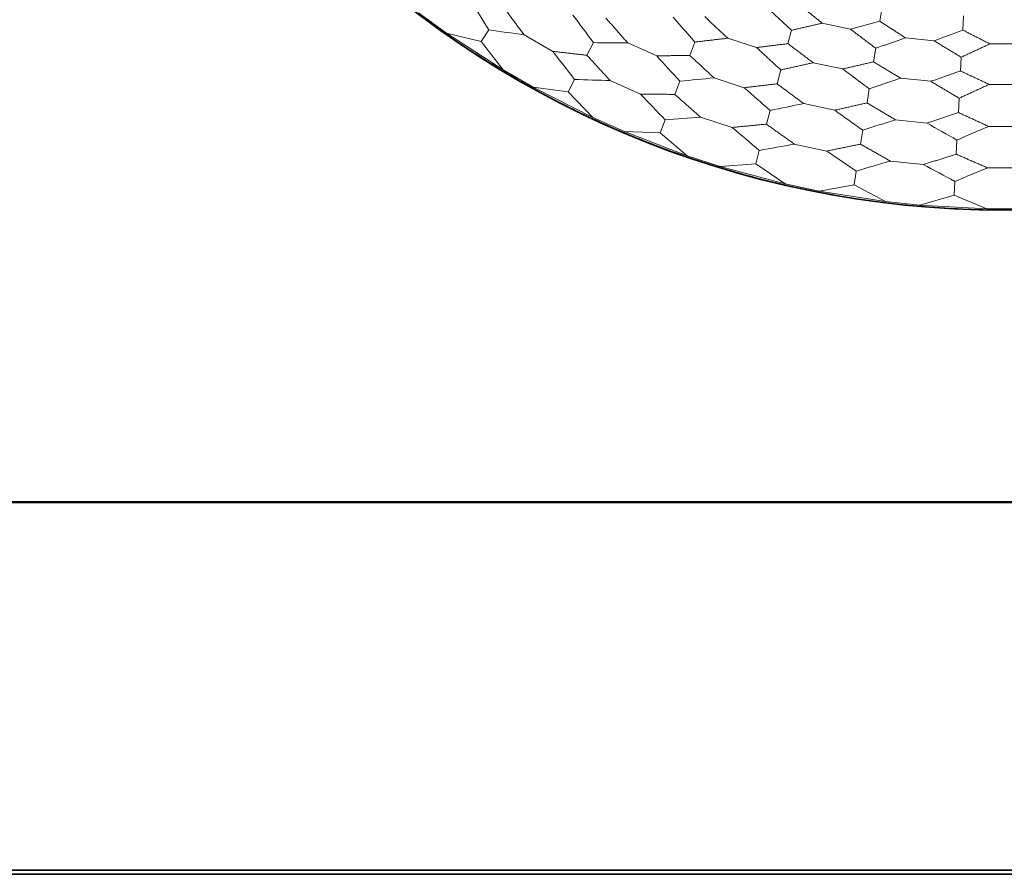
# Model space of a CAD drawing. Units: millimetres. Extents: x 264 to 1045, y 13 to 466.
# Drawn here: x 899 to 953, y 13 to 60 of the extents above; entities that cross this region are included whole.
import ezdxf

# ---------------------------------------------------------------- set-up
doc = ezdxf.new("R2010")
doc.units = ezdxf.units.MM
doc.layers.get('0').update_dxf_attribs({"color": 250, "lineweight": 35})
doc.layers.get('Defpoints').update_dxf_attribs({"color": 250, "lineweight": 13})
doc.layers.add('标注与中心线', color=250, linetype='Continuous', lineweight=13)
doc.layers.add('轮廓线', color=250, linetype='Continuous', lineweight=35)
doc.styles.get("Standard").update_dxf_attribs({"font": 'txt.shx'})
doc.dimstyles.new('ISO-25', dxfattribs={"dimtxt": 8, "dimasz": 7, "dimexe": 1.25, "dimexo": 0.625, "dimtad": 0, "dimdec": 1, "dimdsep": 46, "dimtxsty": 'Standard', "dimcen": 2.5, "dimadec": 1, "dimazin": 2, "dimtfac": 1, "dimtmove": 0, "dimatfit": 3, "dimfxl": 1, "dimarcsym": 0})

# ---------------------------------------------------------------- blocks, each defined once
blk = doc.blocks.new('518222-2')
at = {"layer": '标注与中心线', "color": 0, "linetype": 'Continuous'}
for p, q in [((2310.36, -580.625), (2310.238, -581.399)), ((2286.436, -582.048), (2284.896, -580.929)), ((2314.825, -581.095), (2314.784, -581.877)), ((2288.335, -582.514), (2288.75, -581.874)), ((2305.379, -581.894), (2305.183, -582.626)), ((2308.618, -581.831), (2307.071, -581.502)), ((2286.436, -582.048), (2286.404, -582.093)), ((2289.532, -584.058), (2286.436, -582.048)), ((2288.335, -582.514), (2286.436, -582.048)), ((2289.532, -584.058), (2288.335, -582.514)), ((2290.686, -582.138), (2292.266, -583.05)), ((2303.46, -582.839), (2301.88, -582.326)), ((2313.218, -582.475), (2311.645, -582.31)), ((2294.142, -583.263), (2294.495, -582.571)), ((2296.383, -582.587), (2297.975, -583.296)), ((2300.074, -582.539), (2299.793, -583.272)), ((2310.004, -582.877), (2309.885, -583.626)), ((2317.86, -582.636), (2316.279, -582.636)), ((2314.706, -583.371), (2314.666, -584.128)), ((2289.532, -584.058), (2289.504, -584.107)), ((2291.181, -585.01), (2289.532, -584.058)), ((2304.795, -584.073), (2304.592, -584.832)), ((2308.194, -584.018), (2306.569, -583.672)), ((2293.117, -585.275), (2293.463, -584.595)), ((2295.417, -584.656), (2297.083, -585.398)), ((2301.129, -584.506), (2302.786, -585.045)), ((2313.025, -584.695), (2311.373, -584.521)), ((2291.181, -585.01), (2291.153, -585.058)), ((2293.117, -585.275), (2291.181, -585.01)), ((2294.469, -586.686), (2291.181, -585.01)), ((2298.971, -585.413), (2299.25, -584.688)), ((2309.651, -585.105), (2309.528, -585.881)), ((2317.9, -584.863), (2316.239, -584.863)), ((2294.469, -586.686), (2293.117, -585.275)), ((2314.588, -585.624), (2314.547, -586.408)), ((2303.999, -587.047), (2304.2, -586.296)), ((2306.05, -585.919), (2307.754, -586.282)), ((2294.469, -586.686), (2294.447, -586.737)), ((2296.209, -587.46), (2294.469, -586.686)), ((2298.162, -587.521), (2298.436, -586.809)), ((2300.385, -586.665), (2302.12, -587.229)), ((2311.091, -586.81), (2312.824, -586.992)), ((2309.169, -588.146), (2309.291, -587.378)), ((2316.198, -587.169), (2317.941, -587.169)), ((2296.209, -587.46), (2296.186, -587.511)), ((2298.162, -587.521), (2296.209, -587.46)), ((2299.654, -588.783), (2296.209, -587.46)), ((2299.654, -588.783), (2298.162, -587.521)), ((2314.426, -588.699), (2314.467, -587.922)), ((2305.535, -588.144), (2307.319, -588.523)), ((2299.654, -588.783), (2299.637, -588.836)), ((2301.465, -589.372), (2299.654, -588.783)), ((2303.414, -589.227), (2303.612, -588.491)), ((2301.465, -589.372), (2301.448, -589.424)), ((2303.414, -589.227), (2301.465, -589.372)), ((2305.03, -590.327), (2301.465, -589.372)), ((2305.03, -590.327), (2303.414, -589.227)), ((2310.812, -589.076), (2312.626, -589.267)), ((2316.157, -589.452), (2317.982, -589.452)), ((2308.816, -590.376), (2308.935, -589.622)), ((2305.03, -590.327), (2305.019, -590.381)), ((2306.893, -590.723), (2305.03, -590.327)), ((2308.816, -590.376), (2306.893, -590.723)), ((2310.538, -591.3), (2308.816, -590.376)), ((2314.308, -590.953), (2314.348, -590.191)), ((2306.893, -590.723), (2306.881, -590.777)), ((2310.538, -591.3), (2306.893, -590.723)), ((2314.308, -590.953), (2312.432, -591.499)), ((2316.118, -591.692), (2314.308, -590.953)), ((2310.538, -591.3), (2310.532, -591.355)), ((2312.432, -591.499), (2310.538, -591.3)), ((2312.432, -591.499), (2312.426, -591.554)), ((2316.118, -591.692), (2312.432, -591.499)), ((2318.022, -591.692), (2316.118, -591.692)), ((2316.118, -591.692), (2316.118, -591.748))]:
    blk.add_line(p, q, dxfattribs=at)
at = {"layer": '标注与中心线', "color": 0, "linetype": 'Continuous', "extrusion": (0, 0, -1)}
blk.add_circle((-2317.07, -538.266), 53.5, dxfattribs=at)
at = {"layer": '标注与中心线', "color": 0, "linetype": 'Continuous'}
for points, degree in [([(2287.721, -580.212), (2288.064, -580.766), (2288.407, -581.32), (2288.75, -581.874)], 3), ([(2289.564, -580.62), (2290.686, -582.138)], 1), ([(2305.379, -581.894), (2304.11, -580.708)], 1), ([(2305.767, -580.449), (2307.071, -581.502)], 1), ([(2284.862, -580.971), (2285.371, -581.353), (2285.886, -581.727), (2286.407, -582.094)], 3), ([(2293.372, -581.053), (2293.747, -581.559), (2294.121, -582.065), (2294.495, -582.571)], 3), ([(2295.183, -581.22), (2296.383, -582.587)], 1), ([(2300.074, -582.539), (2298.875, -581.172)], 1), ([(2300.611, -581.141), (2301.88, -582.326)], 1), ([(2310.238, -581.399), (2309.698, -581.543), (2309.158, -581.687), (2308.618, -581.831)], 3), ([(2310.238, -581.399), (2311.645, -582.31)], 1), ([(2288.75, -581.874), (2289.395, -581.962), (2290.041, -582.05), (2290.686, -582.138)], 3), ([(2307.071, -581.502), (2305.379, -581.894)], 1), ([(2310.004, -582.877), (2308.618, -581.831)], 1), ([(2314.784, -581.877), (2314.262, -582.076), (2313.74, -582.276), (2313.218, -582.475)], 3), ([(2314.784, -581.877), (2316.279, -582.636)], 1), ([(2286.404, -582.093), (2287.417, -582.795), (2288.451, -583.466), (2289.504, -584.107)], 3), ([(2301.88, -582.326), (2300.074, -582.539)], 1), ([(2311.645, -582.31), (2310.004, -582.877)], 1), ([(2314.706, -583.371), (2313.218, -582.475)], 1), ([(2292.266, -583.05), (2294.142, -583.263)], 1), ([(2292.266, -583.05), (2292.665, -583.565), (2293.064, -584.08), (2293.463, -584.595)], 3), ([(2294.495, -582.571), (2295.124, -582.576), (2295.753, -582.581), (2296.383, -582.587)], 3), ([(2303.46, -582.839), (2305.183, -582.626)], 1), ([(2304.795, -584.073), (2303.46, -582.839)], 1), ([(2305.183, -582.626), (2306.569, -583.672)], 1), ([(2316.279, -582.636), (2314.706, -583.371)], 1), ([(2294.142, -583.263), (2295.417, -584.656)], 1), ([(2297.975, -583.296), (2299.793, -583.272)], 1), ([(2297.975, -583.296), (2298.4, -583.76), (2298.825, -584.224), (2299.25, -584.688)], 3), ([(2299.793, -583.272), (2301.129, -584.506)], 1), ([(2289.502, -584.104), (2290.049, -584.431), (2290.6, -584.749), (2291.156, -585.059)], 3), ([(2306.569, -583.672), (2304.795, -584.073)], 1), ([(2308.194, -584.018), (2309.885, -583.626)], 1), ([(2309.651, -585.105), (2308.194, -584.018)], 1), ([(2309.885, -583.626), (2311.373, -584.521)], 1), ([(2313.025, -584.695), (2314.666, -584.128)], 1), ([(2314.666, -584.128), (2316.239, -584.863)], 1), ([(2293.463, -584.595), (2294.115, -584.615), (2294.766, -584.635), (2295.417, -584.656)], 3), ([(2299.25, -584.688), (2299.876, -584.627), (2300.502, -584.567), (2301.129, -584.506)], 3), ([(2311.373, -584.521), (2309.651, -585.105)], 1), ([(2291.153, -585.058), (2292.234, -585.65), (2293.332, -586.21), (2294.447, -586.737)], 3), ([(2302.786, -585.045), (2304.592, -584.832)], 1), ([(2302.786, -585.045), (2303.257, -585.462), (2303.729, -585.879), (2304.2, -586.296)], 3), ([(2304.592, -584.832), (2306.05, -585.919)], 1), ([(2314.588, -585.624), (2313.025, -584.695)], 1), ([(2316.239, -584.863), (2314.588, -585.624)], 1), ([(2297.083, -585.398), (2298.971, -585.413)], 1), ([(2297.083, -585.398), (2297.534, -585.868), (2297.985, -586.338), (2298.436, -586.809)], 3), ([(2298.971, -585.413), (2300.385, -586.665)], 1), ([(2304.2, -586.296), (2304.816, -586.171), (2305.433, -586.045), (2306.05, -585.919)], 3), ([(2307.754, -586.282), (2309.528, -585.881)], 1), ([(2307.754, -586.282), (2308.266, -586.647), (2308.779, -587.013), (2309.291, -587.378)], 3), ([(2309.528, -585.881), (2311.091, -586.81)], 1), ([(2294.445, -586.734), (2295.022, -587.002), (2295.604, -587.261), (2296.189, -587.511)], 3), ([(2298.436, -586.809), (2299.085, -586.761), (2299.735, -586.713), (2300.385, -586.665)], 3), ([(2309.291, -587.378), (2309.891, -587.189), (2310.491, -587), (2311.091, -586.81)], 3), ([(2312.824, -586.992), (2314.547, -586.408)], 1), ([(2314.547, -586.408), (2316.198, -587.169)], 1), ([(2302.12, -587.229), (2303.999, -587.047)], 1), ([(2302.12, -587.229), (2302.617, -587.649), (2303.114, -588.07), (2303.612, -588.491)], 3), ([(2303.999, -587.047), (2305.535, -588.144)], 1), ([(2312.824, -586.992), (2313.372, -587.302), (2313.92, -587.612), (2314.467, -587.922)], 3), ([(2314.467, -587.922), (2315.044, -587.671), (2315.621, -587.42), (2316.198, -587.169)], 3), ([(2296.186, -587.511), (2297.323, -587.987), (2298.474, -588.428), (2299.637, -588.836)], 3), ([(2303.612, -588.491), (2304.253, -588.375), (2304.894, -588.259), (2305.535, -588.144)], 3), ([(2307.319, -588.523), (2309.169, -588.146)], 1), ([(2309.169, -588.146), (2310.812, -589.076)], 1), ([(2299.635, -588.834), (2300.237, -589.04), (2300.843, -589.236), (2301.451, -589.424)], 3), ([(2307.319, -588.523), (2307.858, -588.889), (2308.397, -589.256), (2308.935, -589.622)], 3), ([(2312.626, -589.267), (2314.426, -588.699)], 1), ([(2314.426, -588.699), (2316.157, -589.452)], 1), ([(2301.448, -589.424), (2302.629, -589.778), (2303.819, -590.097), (2305.019, -590.381)], 3), ([(2308.935, -589.622), (2309.561, -589.44), (2310.187, -589.258), (2310.812, -589.076)], 3), ([(2312.626, -589.267), (2313.2, -589.575), (2313.774, -589.883), (2314.348, -590.191)], 3), ([(2314.348, -590.191), (2314.951, -589.945), (2315.554, -589.698), (2316.157, -589.452)], 3), ([(2305.016, -590.379), (2305.637, -590.521), (2306.26, -590.653), (2306.884, -590.776)], 3), ([(2306.881, -590.777), (2308.093, -591.006), (2309.31, -591.199), (2310.532, -591.355)], 3), ([(2310.53, -591.354), (2311.162, -591.43), (2311.795, -591.496), (2312.429, -591.553)], 3), ([(2312.426, -591.554), (2313.655, -591.655), (2314.885, -591.72), (2316.118, -591.748)], 3), ([(2316.115, -591.747), (2316.751, -591.756), (2317.388, -591.756), (2318.024, -591.747)], 3)]:
    blk.add_open_spline(points, degree=degree, dxfattribs=at)
at = {"layer": '轮廓线', "color": 0, "linetype": 'Continuous'}
blk.add_circle((2317.07, -538.266), 53.504, dxfattribs=at)
blk = doc.blocks.new('*D47')
at = {"layer": 'Defpoints', "color": 0}
for p in [(907.74, 193.021), (831.339, 13.038), (907.74, 13.038)]:
    blk.add_point(p, dxfattribs=at)
at = {"layer": '标注与中心线', "color": 0, "lineweight": -2}
for p, q in [((907.115, 193.021), (830.089, 193.021)), ((831.339, 186.021), (831.339, 112.321)), ((831.339, 20.038), (831.339, 93.738)), ((907.115, 13.038), (830.089, 13.038))]:
    blk.add_line(p, q, dxfattribs=at)
at = {"layer": '标注与中心线', "color": 0}
for points in [[(832.505, 186.021), (830.172, 186.021), (831.339, 193.021)], [(830.172, 20.038), (832.505, 20.038), (831.339, 13.038)]]:
    blk.add_solid(points, dxfattribs=at)
at = {"layer": '标注与中心线', "color": 0, "insert": (831.339, 103.029), "char_height": 8, "attachment_point": 5, "rotation": 90}
blk.add_mtext('180', dxfattribs=at)

msp = doc.modelspace()

# ---------------------------------------------------------------- linework, layer by layer
at = {"color": 0, "linetype": 'Continuous'}
for p, q in [((1020.96, 33.494), (885.96, 33.494)), ((1020.96, 33.46), (885.96, 33.46)), ((864.321, 13.274), (1043.216, 13.274)), ((866.827, 13.038), (1043.451, 13.038))]:
    msp.add_line(p, q, dxfattribs=at)

# ---------------------------------------------------------------- block references
at = {"color": 0}
msp.add_blockref('518222-2', (-1363.61, 641.295), dxfattribs=at)

# ---------------------------------------------------------------- dimensions: what is measured, and where the dimension line sits
at = {"layer": '标注与中心线', "color": 0}
dim = msp.add_linear_dim(base=(831.339, 13.038), p1=(907.74, 193.021), p2=(907.74, 13.038), angle=90, dimstyle='ISO-25', dxfattribs=at)
dim.commit()
dim.dimension.update_dxf_attribs({"geometry": '*D47', "text_midpoint": (831.339, 103.029)})

doc.saveas('drawing.dxf')
